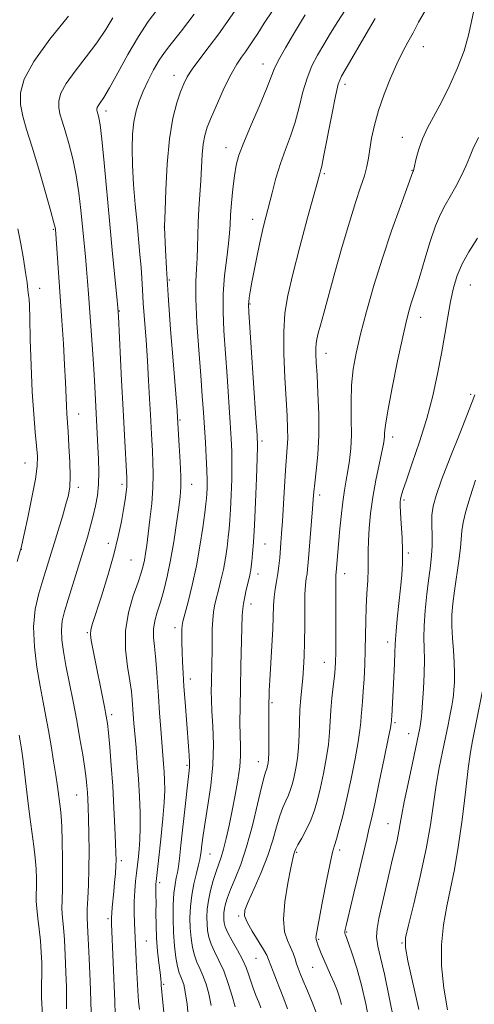
# Model space of a CAD drawing. Extents: x 2137300 to 2140200, y 292300 to 295200.
# Drawn here: x 2137794 to 2137920, y 293545 to 293817 of the extents above; entities that cross this region are included whole.
import ezdxf

# ---------------------------------------------------------------- set-up
doc = ezdxf.new("R2010")
doc.units = 0
doc.header["$MEASUREMENT"] = 0
for name, color, linetype, lineweight in [('CONTOUR INDEX', 41, 'Continuous', 13), ('CONTOUR INTERMEDIATE', 44, 'Continuous', 0), ('SPOT ELEVATION DTM', 2, 'Continuous', 13)]:
    doc.layers.add(name, color=color, linetype=linetype, lineweight=lineweight)

msp = doc.modelspace()

# ---------------------------------------------------------------- linework, layer by layer
at = {"layer": 'CONTOUR INDEX', "flags": 128}
for points, elevation in [([(2137806.865, 293543.927), (2137806.837, 293546.686), (2137806.82, 293549.888), (2137806.714, 293554.079), (2137806.521, 293558.73), (2137806.266, 293563.047), (2137805.986, 293566.436), (2137805.743, 293569.123), (2137805.608, 293571.537), (2137805.623, 293574.086), (2137805.718, 293577.086), (2137805.797, 293580.832), (2137805.783, 293585.427), (2137805.686, 293590.209), (2137805.538, 293594.323), (2137805.365, 293597.165), (2137805.169, 293599.121), (2137804.36, 293605.373), (2137803.907, 293608.547), (2137803.307, 293612.405), (2137802.603, 293616.634), (2137801.863, 293620.834), (2137801.132, 293624.747), (2137800.38, 293628.692), (2137799.56, 293633.133), (2137798.68, 293638.363), (2137797.984, 293644), (2137797.774, 293649.497), (2137798.247, 293654.406), (2137799.193, 293658.697), (2137800.3, 293662.442), (2137805.717, 293680.034), (2137806.713, 293683.378), (2137807.385, 293685.904), (2137807.745, 293688.2), (2137807.848, 293691.08), (2137807.753, 293695.066), (2137807.542, 293699.509), (2137807.3, 293703.473), (2137806.94, 293708.424), (2137806.818, 293710.588), (2137806.576, 293717.145), (2137806.353, 293721.916), (2137806.008, 293727.752), (2137805.578, 293734.218), (2137803.784, 293759.411), (2137803.711, 293759.876), (2137803.384, 293761.217), (2137802.547, 293764.283), (2137801.053, 293769.546), (2137799.186, 293775.968), (2137797.335, 293782.135), (2137795.83, 293786.96), (2137794.763, 293790.686), (2137794.169, 293793.886), (2137794.166, 293797.12), (2137795.212, 293800.913), (2137797.85, 293805.776), (2137802.293, 293811.908), (2137807.428, 293818.262)], 1020), ([(2137840.698, 293540.17), (2137840.149, 293545.241), (2137839.669, 293548.635), (2137839.245, 293550.631), (2137838.842, 293551.827), (2137838.432, 293552.785), (2137838.005, 293553.92), (2137837.56, 293555.607), (2137837.105, 293558.121), (2137836.7, 293561.333), (2137836.415, 293565.012), (2137836.305, 293568.902), (2137836.358, 293572.647), (2137836.546, 293575.866), (2137836.835, 293578.292), (2137837.172, 293580.115), (2137837.495, 293581.64), (2137837.772, 293583.236), (2137838.069, 293585.531), (2137838.483, 293589.22), (2137839.71, 293600.648), (2137840.271, 293605.778), (2137840.632, 293608.951), (2137840.803, 293610.743), (2137840.828, 293612.144), (2137840.741, 293613.997), (2137840.56, 293616.558), (2137839.597, 293628.694), (2137839.28, 293633.046), (2137839.047, 293636.75), (2137838.893, 293639.874), (2137838.799, 293642.611), (2137838.748, 293645.095), (2137838.732, 293647.22), (2137838.743, 293648.819), (2137838.801, 293649.882), (2137839.021, 293651.027), (2137839.545, 293653.026), (2137840.453, 293656.448), (2137841.591, 293661.04), (2137842.745, 293666.34), (2137843.734, 293671.855), (2137844.51, 293676.957), (2137845.057, 293680.981), (2137845.375, 293683.498), (2137845.533, 293685.006), (2137845.613, 293686.238), (2137845.675, 293687.823), (2137845.7, 293689.98), (2137845.642, 293692.828), (2137845.473, 293696.406), (2137845.227, 293700.456), (2137844.671, 293708.785), (2137844.35, 293713.364), (2137843.931, 293719.016), (2137843.394, 293726.057), (2137842.877, 293733.529), (2137842.556, 293740.156), (2137842.549, 293745.002), (2137842.738, 293748.505), (2137842.948, 293751.442), (2137843.048, 293754.467), (2137843.095, 293757.731), (2137843.189, 293761.26), (2137843.401, 293765.05), (2137843.955, 293772.887), (2137844.361, 293780.026), (2137844.623, 293782.927), (2137845.041, 293785.293), (2137845.748, 293787.604), (2137846.889, 293790.472), (2137848.533, 293794.274), (2137850.443, 293798.455), (2137852.307, 293802.226), (2137853.876, 293804.995), (2137855.168, 293806.94), (2137856.267, 293808.437), (2137857.273, 293809.844), (2137858.35, 293811.454), (2137859.68, 293813.543), (2137861.437, 293816.326), (2137863.756, 293819.77)], 1010), ([(2137875.853, 293542.923), (2137874.758, 293545.771), (2137873.445, 293548.912), (2137872.243, 293551.716), (2137871.402, 293553.724), (2137870.849, 293555.157), (2137870.428, 293556.406), (2137869.997, 293557.789), (2137869.469, 293559.336), (2137868.768, 293561), (2137867.892, 293562.829), (2137867.12, 293565.234), (2137866.805, 293568.718), (2137867.176, 293573.498), (2137867.968, 293578.646), (2137868.794, 293582.95), (2137869.349, 293585.511), (2137869.653, 293586.687), (2137869.943, 293587.515), (2137870.214, 293588.12), (2137870.805, 293589.247), (2137871.825, 293591.083), (2137873.083, 293593.454), (2137874.32, 293596.091), (2137875.337, 293598.807), (2137876.19, 293601.735), (2137876.998, 293605.089), (2137877.839, 293608.974), (2137878.624, 293613.073), (2137879.22, 293616.96), (2137879.545, 293620.336), (2137879.888, 293626.489), (2137880.186, 293629.802), (2137880.549, 293633.066), (2137880.873, 293635.886), (2137881.079, 293638.037), (2137881.185, 293639.976), (2137881.231, 293642.329), (2137881.252, 293645.541), (2137881.258, 293649.322), (2137881.249, 293653.201), (2137881.214, 293659.722), (2137881.215, 293661.915), (2137881.242, 293663.217), (2137881.286, 293663.867), (2137881.37, 293664.494), (2137882.303, 293675.668), (2137882.707, 293680.003), (2137883.158, 293684.067), (2137883.635, 293687.332), (2137884.119, 293690.044), (2137884.594, 293692.64), (2137885.033, 293695.503), (2137885.376, 293698.796), (2137885.554, 293702.627), (2137885.541, 293707.028), (2137885.49, 293711.719), (2137885.6, 293716.343), (2137886.04, 293720.697), (2137886.863, 293725.189), (2137888.094, 293730.381), (2137889.746, 293736.673), (2137891.774, 293743.821), (2137894.122, 293751.42), (2137896.673, 293758.991), (2137899.086, 293765.753), (2137902.575, 293775.271), (2137902.668, 293775.436), (2137902.731, 293775.582), (2137902.852, 293776.042), (2137903.487, 293778.983), (2137904.151, 293781.494), (2137905.175, 293784.377), (2137906.625, 293787.445), (2137910.523, 293794.71), (2137912.755, 293799.209), (2137914.894, 293804.024), (2137916.673, 293808.759), (2137917.906, 293813.068), (2137918.74, 293816.798), (2137919.405, 293819.845)], 1000), ([(2137912.097, 293543.625), (2137911.08, 293549.622), (2137910.41, 293555.8), (2137910.422, 293561.668), (2137910.995, 293567.154), (2137911.898, 293572.29), (2137912.928, 293577.212), (2137914.007, 293582.458), (2137915.09, 293588.666), (2137916.128, 293596.14), (2137917.068, 293603.84), (2137917.855, 293610.393), (2137918.466, 293614.858), (2137919.014, 293618.038), (2137922.337, 293634.629)], 990)]:
    msp.add_lwpolyline(points, dxfattribs=dict(at, elevation=elevation))
at = {"layer": 'CONTOUR INTERMEDIATE', "flags": 128}
for points, elevation in [([(2137813.689, 293542.764), (2137813.6, 293546.164), (2137813.407, 293551.593), (2137813.15, 293557.87), (2137812.891, 293563.377), (2137812.687, 293566.954), (2137812.575, 293569.267), (2137812.584, 293571.442), (2137812.726, 293574.39), (2137812.921, 293578.166), (2137813.069, 293582.609), (2137813.098, 293587.493), (2137813.034, 293592.31), (2137812.933, 293596.487), (2137812.836, 293599.609), (2137812.742, 293601.902), (2137812.638, 293603.75), (2137812.502, 293605.538), (2137812.279, 293607.633), (2137811.905, 293610.401), (2137811.332, 293614.103), (2137810.577, 293618.592), (2137809.67, 293623.616), (2137808.658, 293628.9), (2137806.721, 293638.787), (2137806.01, 293642.716), (2137805.568, 293645.957), (2137805.451, 293648.687), (2137805.704, 293651.138), (2137806.331, 293653.765), (2137807.324, 293657.077), (2137812.618, 293674.346), (2137813.521, 293677.399), (2137814.265, 293680.157), (2137814.897, 293682.924), (2137815.388, 293685.832), (2137815.686, 293688.97), (2137815.763, 293692.376), (2137815.68, 293695.883), (2137815.521, 293699.274), (2137814.648, 293715.97), (2137814.373, 293720.707), (2137814.016, 293726.253), (2137812.958, 293741.523), (2137812.695, 293745.03), (2137812.419, 293748.345), (2137812.09, 293751.911), (2137810.856, 293764.701), (2137810.305, 293769.492), (2137809.563, 293774.287), (2137808.585, 293778.893), (2137807.495, 293783.072), (2137806.462, 293786.575), (2137805.629, 293789.246), (2137805.039, 293791.309), (2137804.71, 293793.08), (2137804.708, 293794.87), (2137805.287, 293796.97), (2137806.747, 293799.662), (2137809.236, 293803.112), (2137812.283, 293807.021), (2137815.263, 293810.969), (2137817.688, 293814.601), (2137819.617, 293817.806)], 1018), ([(2137820.342, 293542.407), (2137820.186, 293546.019), (2137819.327, 293567.459), (2137819.296, 293569.183), (2137819.36, 293570.376), (2137819.508, 293571.952), (2137819.94, 293576.355), (2137820.163, 293578.897), (2137820.354, 293581.36), (2137820.489, 293583.464), (2137820.549, 293585.113), (2137820.528, 293586.931), (2137820.425, 293589.726), (2137820.241, 293594.06), (2137819.976, 293599.519), (2137819.632, 293605.442), (2137819.22, 293611.2), (2137818.799, 293616.284), (2137818.435, 293620.215), (2137818.159, 293622.777), (2137817.852, 293624.801), (2137817.354, 293627.384), (2137814.107, 293643.429), (2137813.699, 293645.736), (2137813.528, 293647.361), (2137813.61, 293648.675), (2137814.056, 293650.4), (2137816.499, 293658.027), (2137818.258, 293663.746), (2137819.908, 293669.509), (2137821.157, 293674.502), (2137822.03, 293678.633), (2137822.63, 293681.989), (2137823.049, 293684.655), (2137823.324, 293686.698), (2137823.482, 293688.184), (2137823.544, 293689.292), (2137823.51, 293690.655), (2137822.853, 293702.532), (2137822.491, 293709.516), (2137822.097, 293717.56), (2137821.249, 293735.325), (2137821.078, 293737.747), (2137820.789, 293740.749), (2137819.605, 293752.634), (2137818.82, 293760.779), (2137817.227, 293777.768), (2137816.58, 293784.292), (2137816.116, 293788.24), (2137815.804, 293790.176), (2137815.589, 293791.014), (2137815.314, 293791.931), (2137815.25, 293792.273), (2137815.25, 293792.62), (2137815.362, 293793.026), (2137815.645, 293793.547), (2137816.179, 293794.316), (2137817.138, 293795.78), (2137818.716, 293798.463), (2137821.02, 293802.652), (2137823.8, 293807.68), (2137826.717, 293812.639), (2137829.463, 293816.78), (2137831.856, 293819.988)], 1016), ([(2137827.013, 293543.711), (2137826.785, 293546.045), (2137826.578, 293548.977), (2137826.392, 293552.3), (2137826.23, 293555.658), (2137825.689, 293567.599), (2137825.59, 293570.627), (2137825.593, 293573.647), (2137825.736, 293576.578), (2137825.965, 293579.247), (2137826.205, 293581.459), (2137826.734, 293586.044), (2137826.94, 293588.055), (2137827.125, 293590.687), (2137827.221, 293594.031), (2137827.174, 293598.11), (2137827.001, 293602.67), (2137826.734, 293607.389), (2137826.408, 293611.969), (2137826.064, 293616.201), (2137825.489, 293622.928), (2137825.29, 293625.408), (2137825.008, 293629.446), (2137824.792, 293631.642), (2137824.371, 293634.561), (2137823.717, 293638.523), (2137823.174, 293643.266), (2137823.178, 293648.381), (2137824.008, 293653.459), (2137825.32, 293658.085), (2137826.615, 293661.843), (2137827.502, 293664.474), (2137828.037, 293666.336), (2137828.384, 293667.944), (2137828.69, 293669.771), (2137829.021, 293672.109), (2137829.425, 293675.208), (2137829.919, 293679.183), (2137830.4, 293683.61), (2137830.738, 293687.93), (2137830.836, 293691.713), (2137830.754, 293695.042), (2137830.584, 293698.129), (2137830.404, 293701.191), (2137830.222, 293704.474), (2137830.027, 293708.227), (2137829.808, 293712.636), (2137829.546, 293717.626), (2137829.22, 293723.059), (2137828.827, 293728.737), (2137828.076, 293739.012), (2137827.836, 293742.789), (2137827.651, 293745.924), (2137827.443, 293748.969), (2137827.152, 293752.396), (2137826.336, 293761.009), (2137825.855, 293766.288), (2137825.413, 293771.816), (2137825.101, 293777.096), (2137824.995, 293781.73), (2137825.116, 293785.711), (2137825.469, 293789.13), (2137826.062, 293792.104), (2137826.908, 293794.848), (2137828.023, 293797.604), (2137829.396, 293800.528), (2137830.92, 293803.443), (2137832.46, 293806.09), (2137833.923, 293808.295), (2137835.369, 293810.231), (2137838.582, 293814.271), (2137840.348, 293816.54), (2137842.099, 293818.871)], 1014), ([(2137833.995, 293540.388), (2137833.504, 293545.682), (2137833.049, 293550.473), (2137833.005, 293551.118), (2137832.905, 293552.223), (2137832.701, 293554.014), (2137832.372, 293556.632), (2137832.005, 293559.877), (2137831.715, 293563.46), (2137831.585, 293567.093), (2137831.569, 293570.471), (2137831.586, 293573.289), (2137831.574, 293575.329), (2137831.524, 293577.664), (2137831.539, 293578.394), (2137831.603, 293579.156), (2137832.203, 293584.132), (2137832.579, 293587.445), (2137833.045, 293591.777), (2137833.507, 293596.528), (2137833.852, 293600.933), (2137833.996, 293604.412), (2137833.976, 293607.124), (2137833.859, 293609.416), (2137833.701, 293611.634), (2137832.906, 293621.275), (2137832.554, 293625.784), (2137832.232, 293630.314), (2137831.735, 293638.138), (2137831.46, 293641.353), (2137831.126, 293644.128), (2137830.871, 293646.59), (2137830.87, 293648.886), (2137831.25, 293651.17), (2137831.936, 293653.606), (2137832.803, 293656.364), (2137833.743, 293659.599), (2137834.7, 293663.418), (2137835.634, 293667.914), (2137836.502, 293673.036), (2137837.257, 293678.155), (2137837.848, 293682.497), (2137838.235, 293685.584), (2137838.422, 293688.116), (2137838.42, 293691.087), (2137838.256, 293695.145), (2137838.013, 293699.555), (2137837.535, 293707.363), (2137837.39, 293709.307), (2137836.394, 293721.907), (2137835.633, 293731.711), (2137834.943, 293741.171), (2137834.476, 293748.547), (2137834.209, 293753.746), (2137833.968, 293759.962), (2137833.973, 293760.219), (2137834.101, 293764.574), (2137834.292, 293770.27), (2137834.66, 293777.393), (2137835.295, 293784.404), (2137836.237, 293790.062), (2137837.329, 293794.313), (2137838.363, 293797.401), (2137839.227, 293799.627), (2137840.186, 293801.525), (2137841.603, 293803.687), (2137843.716, 293806.549), (2137846.283, 293809.921), (2137848.939, 293813.455), (2137851.368, 293816.833), (2137853.443, 293819.845)], 1012), ([(2137846.82, 293544.885), (2137846.164, 293548.053), (2137845.399, 293550.798), (2137844.565, 293553.119), (2137843.708, 293555.06), (2137842.892, 293556.843), (2137842.185, 293558.731), (2137841.642, 293560.936), (2137841.266, 293563.446), (2137841.043, 293566.197), (2137840.973, 293569.127), (2137841.091, 293572.193), (2137841.444, 293575.355), (2137842.039, 293578.525), (2137842.727, 293581.419), (2137843.321, 293583.707), (2137843.682, 293585.199), (2137843.877, 293586.282), (2137844.02, 293587.488), (2137844.223, 293589.287), (2137844.568, 293591.914), (2137845.131, 293595.543), (2137845.931, 293600.245), (2137846.753, 293605.679), (2137847.324, 293611.401), (2137847.452, 293616.979), (2137847.28, 293622.041), (2137847.031, 293626.227), (2137846.886, 293629.33), (2137846.849, 293631.753), (2137846.88, 293634.049), (2137847.01, 293639.586), (2137847.063, 293642.706), (2137847.093, 293645.885), (2137847.136, 293648.899), (2137847.239, 293651.504), (2137847.445, 293653.563), (2137847.775, 293655.359), (2137848.246, 293657.281), (2137848.856, 293659.633), (2137849.533, 293662.376), (2137850.188, 293665.383), (2137850.748, 293668.515), (2137851.201, 293671.56), (2137851.552, 293674.294), (2137851.813, 293676.621), (2137852.013, 293678.982), (2137852.188, 293681.949), (2137852.362, 293685.881), (2137852.504, 293690.285), (2137852.571, 293694.452), (2137852.527, 293697.952), (2137852.362, 293701.451), (2137852.077, 293705.892), (2137851.215, 293718.769), (2137850.34, 293731.356), (2137850.103, 293736.536), (2137850.153, 293741.528), (2137850.547, 293746.638), (2137851.113, 293751.48), (2137851.622, 293755.495), (2137851.905, 293758.356), (2137852.047, 293760.668), (2137852.194, 293763.265), (2137852.462, 293766.726), (2137852.832, 293770.609), (2137853.253, 293774.212), (2137853.732, 293777.1), (2137854.492, 293779.879), (2137855.818, 293783.419), (2137857.845, 293788.251), (2137860.129, 293793.557), (2137862.082, 293798.181), (2137864.233, 293803.656), (2137865.44, 293806.174), (2137867.345, 293809.586), (2137869.559, 293813.334), (2137871.5, 293816.55), (2137872.794, 293818.656)], 1008), ([(2137853.49, 293544.53), (2137852.659, 293547.471), (2137851.553, 293550.965), (2137850.289, 293554.411), (2137848.985, 293557.335), (2137847.779, 293559.765), (2137846.81, 293561.855), (2137846.18, 293563.75), (2137845.832, 293565.558), (2137845.672, 293567.381), (2137845.631, 293569.317), (2137845.746, 293571.457), (2137846.078, 293573.891), (2137846.659, 293576.638), (2137847.397, 293579.432), (2137848.167, 293581.934), (2137849.547, 293585.823), (2137850.239, 293588.059), (2137850.992, 293591.033), (2137851.799, 293594.653), (2137852.64, 293598.712), (2137853.479, 293602.978), (2137854.211, 293607.131), (2137854.716, 293610.829), (2137854.916, 293613.869), (2137854.905, 293616.604), (2137854.822, 293619.529), (2137854.781, 293623.072), (2137854.805, 293627.409), (2137854.894, 293632.651), (2137855.04, 293638.711), (2137855.427, 293652.692), (2137855.527, 293654.498), (2137855.728, 293655.958), (2137856.087, 293657.768), (2137856.529, 293659.757), (2137857.475, 293663.711), (2137857.632, 293664.427), (2137857.761, 293665.175), (2137857.892, 293666.164), (2137858.048, 293667.606), (2137858.25, 293669.744), (2137858.492, 293672.958), (2137858.764, 293677.66), (2137859.049, 293683.94), (2137859.309, 293690.589), (2137859.501, 293696.077), (2137859.581, 293699.497), (2137859.498, 293702.446), (2137859.204, 293707.145), (2137857.266, 293736.526), (2137857.171, 293738.502), (2137857.214, 293739.385), (2137857.354, 293740.434), (2137857.629, 293742.128), (2137858.096, 293744.751), (2137858.784, 293748.424), (2137859.602, 293752.604), (2137860.429, 293756.583), (2137861.18, 293759.862), (2137861.907, 293762.773), (2137863.627, 293769.501), (2137864.711, 293773.52), (2137865.952, 293777.571), (2137867.33, 293781.408), (2137868.735, 293785.157), (2137870.035, 293789.04), (2137871.146, 293793.183), (2137872.181, 293797.348), (2137873.305, 293801.203), (2137874.645, 293804.523), (2137876.2, 293807.51), (2137877.932, 293810.471), (2137879.805, 293813.628), (2137881.783, 293816.853), (2137883.831, 293819.932)], 1006), ([(2137867.889, 293543.912), (2137866.922, 293546.722), (2137864.836, 293551.908), (2137863.913, 293554.298), (2137862.702, 293557.557), (2137862.172, 293558.733), (2137861.267, 293560.327), (2137858.11, 293565.444), (2137856.723, 293567.877), (2137856.048, 293569.611), (2137856.165, 293571.229), (2137857.068, 293573.558), (2137858.678, 293577.176), (2137860.625, 293581.654), (2137862.464, 293586.311), (2137863.857, 293590.565), (2137864.893, 293594.236), (2137865.764, 293597.246), (2137866.623, 293599.569), (2137867.446, 293601.398), (2137868.171, 293602.98), (2137868.755, 293604.54), (2137869.245, 293606.222), (2137869.71, 293608.149), (2137870.192, 293610.425), (2137870.641, 293613.092), (2137870.976, 293616.171), (2137871.152, 293619.634), (2137871.243, 293623.24), (2137871.352, 293626.695), (2137871.559, 293629.786), (2137871.83, 293632.614), (2137872.109, 293635.363), (2137872.345, 293638.228), (2137872.519, 293641.451), (2137872.622, 293645.291), (2137872.656, 293649.832), (2137872.673, 293654.472), (2137872.737, 293658.434), (2137872.892, 293661.155), (2137873.1, 293662.914), (2137873.306, 293664.203), (2137873.471, 293665.507), (2137873.635, 293667.294), (2137874.826, 293682.107), (2137875.029, 293684.779), (2137875.207, 293686.868), (2137875.468, 293689.262), (2137875.871, 293692.675), (2137876.29, 293697.114), (2137876.552, 293702.412), (2137876.536, 293708.301), (2137876.328, 293714.111), (2137876.068, 293719.071), (2137875.87, 293722.611), (2137875.76, 293724.963), (2137875.741, 293726.556), (2137875.82, 293727.805), (2137876.03, 293729.057), (2137876.407, 293730.64), (2137877, 293732.897), (2137877.902, 293736.223), (2137880.992, 293747.455), (2137883.01, 293754.622), (2137884.997, 293761.378), (2137886.72, 293766.817), (2137888.109, 293770.99), (2137889.134, 293774.187), (2137889.799, 293776.726), (2137890.244, 293779.02), (2137890.642, 293781.51), (2137891.155, 293784.551), (2137891.912, 293788.157), (2137893.031, 293792.257), (2137894.571, 293796.719), (2137896.348, 293801.165), (2137898.12, 293805.15), (2137899.704, 293808.376), (2137901.154, 293811.102), (2137902.581, 293813.731), (2137904.119, 293816.598), (2137905.979, 293819.771)], 1002), ([(2137860.533, 293544.181), (2137859.95, 293545.745), (2137859.278, 293547.459), (2137858.562, 293549.368), (2137857.865, 293551.34), (2137857.208, 293553.29), (2137856.46, 293555.325), (2137855.451, 293557.597), (2137854.096, 293560.171), (2137852.645, 293562.758), (2137851.435, 293564.979), (2137850.717, 293566.564), (2137850.398, 293567.671), (2137850.301, 293568.566), (2137850.281, 293569.477), (2137850.335, 293570.485), (2137850.492, 293571.631), (2137850.792, 293572.982), (2137851.326, 293574.696), (2137852.194, 293576.956), (2137853.454, 293579.939), (2137854.986, 293583.804), (2137856.627, 293588.703), (2137858.22, 293594.572), (2137859.628, 293600.472), (2137860.724, 293605.245), (2137861.421, 293608.055), (2137861.809, 293609.343), (2137862.174, 293610.273), (2137862.301, 293610.709), (2137862.421, 293611.209), (2137862.546, 293611.852), (2137862.659, 293612.911), (2137862.738, 293614.707), (2137862.768, 293617.403), (2137862.764, 293620.53), (2137862.745, 293625.711), (2137862.751, 293627.384), (2137862.768, 293628.726), (2137862.799, 293630.044), (2137862.877, 293631.872), (2137863.038, 293634.803), (2137863.594, 293644.222), (2137863.836, 293648.972), (2137864.066, 293655.436), (2137864.23, 293657.742), (2137864.532, 293659.919), (2137864.913, 293662.065), (2137865.279, 293664.213), (2137865.56, 293666.384), (2137865.769, 293668.549), (2137866.105, 293672.777), (2137866.284, 293675.287), (2137866.496, 293678.682), (2137867.037, 293688.234), (2137867.332, 293692.824), (2137867.841, 293699.063), (2137867.965, 293701.562), (2137867.95, 293704.349), (2137867.802, 293707.856), (2137867.2, 293718.422), (2137866.923, 293724.928), (2137866.868, 293731.044), (2137867.187, 293736.164), (2137867.989, 293741.099), (2137869.376, 293747.015), (2137871.344, 293754.584), (2137873.476, 293762.517), (2137876.733, 293774.479), (2137877.057, 293775.549), (2137877.372, 293776.881), (2137877.988, 293779.899), (2137880.13, 293791.04), (2137881.169, 293796.231), (2137881.946, 293799.46), (2137882.841, 293801.685), (2137884.364, 293804.392), (2137889.656, 293813.456), (2137892.134, 293817.641)], 1004), ([(2137882.824, 293545.168), (2137882.254, 293547.159), (2137881.585, 293549.105), (2137880.777, 293551.143), (2137879.815, 293553.349), (2137877.916, 293557.572), (2137877.233, 293559.203), (2137876.751, 293560.46), (2137876.423, 293561.395), (2137875.951, 293562.83), (2137875.855, 293563.07), (2137875.784, 293563.312), (2137875.763, 293563.634), (2137875.829, 293564.22), (2137876.087, 293565.675), (2137877.586, 293573.654), (2137878.679, 293579.347), (2137879.666, 293584.245), (2137880.357, 293587.257), (2137880.881, 293589.083), (2137881.443, 293590.871), (2137882.207, 293593.568), (2137883.171, 293597.31), (2137884.287, 293602.028), (2137885.486, 293607.523), (2137886.607, 293613.054), (2137887.463, 293617.748), (2137887.931, 293620.984), (2137888.129, 293623.142), (2137888.237, 293624.852), (2137888.398, 293626.674), (2137888.613, 293628.876), (2137888.845, 293631.658), (2137889.064, 293635.132), (2137889.248, 293639.076), (2137889.382, 293643.182), (2137889.531, 293651.115), (2137889.648, 293654.965), (2137889.846, 293658.749), (2137890.061, 293662.306), (2137890.209, 293665.43), (2137890.234, 293668.033), (2137890.214, 293670.485), (2137890.255, 293673.272), (2137890.453, 293676.764), (2137890.85, 293680.873), (2137891.478, 293685.399), (2137892.325, 293690.08), (2137893.228, 293694.419), (2137893.983, 293697.863), (2137894.436, 293700.035), (2137894.64, 293701.283), (2137894.695, 293702.133), (2137894.725, 293703.175), (2137894.949, 293705.243), (2137895.605, 293709.233), (2137896.829, 293715.596), (2137898.34, 293722.99), (2137899.752, 293729.628), (2137900.775, 293734.162), (2137901.496, 293737.003), (2137902.098, 293739.003), (2137903.541, 293743.354), (2137904.564, 293746.671), (2137905.859, 293751.118), (2137907.313, 293755.996), (2137908.774, 293760.375), (2137910.133, 293763.593), (2137911.464, 293766.059), (2137912.884, 293768.451), (2137914.454, 293771.261), (2137915.991, 293774.246), (2137917.256, 293776.977), (2137918.142, 293779.225), (2137919.08, 293781.552), (2137920.633, 293784.716)], 998), ([(2137793.202, 293667.598), (2137794.174, 293670.794), (2137794.316, 293671.386), (2137795.16, 293675.17), (2137796.169, 293679.77), (2137797.329, 293685.287), (2137798.288, 293690.346), (2137798.773, 293693.964), (2137798.837, 293696.718), (2137798.616, 293699.576), (2137798.236, 293703.358), (2137797.795, 293708.302), (2137797.386, 293714.496), (2137797.079, 293721.784), (2137796.867, 293729.037), (2137796.718, 293734.88), (2137796.605, 293738.345), (2137796.502, 293740.099), (2137796.384, 293741.216), (2137796.223, 293742.621), (2137795.969, 293744.65), (2137795.57, 293747.491), (2137794.989, 293751.214), (2137794.261, 293755.403), (2137793.437, 293759.525)], 1022), ([(2137890.561, 293539.935), (2137889.577, 293545.281), (2137888.359, 293550.451), (2137887.024, 293555.177), (2137885.759, 293559.151), (2137884.764, 293562.053), (2137883.924, 293564.398), (2137883.78, 293564.768), (2137883.759, 293564.962), (2137883.782, 293565.28), (2137883.876, 293565.839), (2137884.115, 293566.942), (2137884.583, 293568.936), (2137886.263, 293575.903), (2137887.257, 293580.074), (2137889.789, 293590.965), (2137890.418, 293593.576), (2137891.094, 293596.452), (2137892.008, 293600.593), (2137893.261, 293606.553), (2137894.606, 293613.095), (2137895.707, 293618.537), (2137896.317, 293621.633), (2137896.545, 293622.881), (2137896.606, 293623.448), (2137896.64, 293623.913), (2137896.694, 293624.819), (2137897.427, 293639.301), (2137897.569, 293642.489), (2137897.635, 293644.522), (2137897.704, 293646.116), (2137897.881, 293648.282), (2137898.235, 293651.729), (2137899.137, 293660.162), (2137899.478, 293663.758), (2137899.674, 293667.01), (2137899.702, 293670.399), (2137899.559, 293674.215), (2137899.331, 293677.994), (2137899.127, 293681.081), (2137899.032, 293683.009), (2137899.042, 293684.077), (2137899.13, 293684.772), (2137899.311, 293685.602), (2137899.775, 293687.167), (2137900.758, 293690.09), (2137902.39, 293694.766), (2137904.391, 293700.683), (2137906.379, 293707.102), (2137908.045, 293713.398), (2137909.385, 293719.406), (2137910.47, 293725.074), (2137911.373, 293730.351), (2137912.171, 293735.173), (2137912.942, 293739.477), (2137913.776, 293743.244), (2137914.811, 293746.64), (2137916.192, 293749.873), (2137918.038, 293753.184), (2137920.351, 293756.922)], 996), ([(2137897.407, 293540.369), (2137896.029, 293547.188), (2137894.671, 293553.524), (2137893.58, 293558.102), (2137892.848, 293561.254), (2137892.528, 293563.719), (2137892.645, 293566.15), (2137893.123, 293568.868), (2137895.714, 293580.186), (2137896.646, 293584.204), (2137898.161, 293590.591), (2137898.689, 293593.016), (2137899.076, 293595.14), (2137899.498, 293597.607), (2137900.167, 293601.176), (2137901.213, 293606.257), (2137902.413, 293611.874), (2137904.111, 293619.763), (2137904.459, 293621.493), (2137904.656, 293622.67), (2137904.836, 293623.998), (2137905.03, 293625.87), (2137905.244, 293628.603), (2137905.472, 293632.34), (2137905.659, 293636.53), (2137905.739, 293640.444), (2137905.679, 293643.599), (2137905.601, 293646.471), (2137905.66, 293649.778), (2137905.967, 293653.995), (2137906.441, 293658.626), (2137906.954, 293662.933), (2137907.395, 293666.377), (2137907.71, 293669.208), (2137907.861, 293671.878), (2137907.841, 293674.723), (2137907.773, 293677.624), (2137907.813, 293680.349), (2137908.129, 293682.851), (2137908.943, 293685.827), (2137910.491, 293690.16), (2137912.85, 293696.302), (2137915.476, 293702.99), (2137918.903, 293711.666), (2137919.651, 293713.672)], 994), ([(2137904.157, 293543.767), (2137901.175, 293557.188), (2137900.472, 293560.897), (2137900.516, 293563.524), (2137901.309, 293567.079), (2137902.778, 293573.004), (2137904.556, 293580.482), (2137906.206, 293588.127), (2137907.4, 293594.836), (2137908.257, 293600.623), (2137909.011, 293605.785), (2137909.839, 293610.558), (2137910.713, 293614.956), (2137911.55, 293618.936), (2137912.277, 293622.444), (2137912.869, 293625.393), (2137913.307, 293627.685), (2137913.586, 293629.314), (2137913.757, 293630.647), (2137913.88, 293632.146), (2137913.995, 293634.177), (2137914.052, 293636.733), (2137913.978, 293639.716), (2137913.738, 293643.008), (2137913.448, 293646.414), (2137913.263, 293649.719), (2137913.306, 293652.805), (2137913.573, 293655.932), (2137914.031, 293659.456), (2137915.228, 293667.754), (2137915.689, 293671.358), (2137916.106, 293676.019), (2137916.469, 293678.34), (2137917.207, 293681.498), (2137918.336, 293685.46), (2137919.829, 293690.038)], 992), ([(2137800.251, 293542.193), (2137799.998, 293547.013), (2137799.985, 293550.607), (2137800.041, 293553.612), (2137800.021, 293556.564), (2137799.891, 293559.59), (2137799.642, 293562.716), (2137799.286, 293565.918), (2137798.912, 293568.979), (2137798.632, 293571.633), (2137798.521, 293573.724), (2137798.526, 293575.542), (2137798.56, 293577.489), (2137798.545, 293579.876), (2137798.44, 293582.657), (2137798.215, 293585.696), (2137797.847, 293588.932), (2137796.754, 293597.02), (2137796.089, 293602.297), (2137794.847, 293612.457), (2137794.406, 293615.785), (2137794.077, 293617.984), (2137793.809, 293619.544)], 1022)]:
    msp.add_lwpolyline(points, dxfattribs=dict(at, elevation=elevation))
at = {"layer": 'SPOT ELEVATION DTM'}
for p in [(2137905.46, 293809.84, 1001.27), (2137861.14, 293805.1, 1008.67), (2137836.51, 293801.9, 1012.62), (2137883.79, 293799.46, 1003.54), (2137817.78, 293792.08, 1015.52), (2137899.67, 293784.85, 1000.67), (2137850.92, 293781.93, 1008.65), (2137878.05, 293774.78, 1003.79), (2137902.31, 293775.68, 1000.07), (2137858.31, 293762.12, 1006.59), (2137803.22, 293759.36, 1020.15), (2137833.92, 293760.06, 1012.01), (2137835.24, 293745.35, 1011.79), (2137799.44, 293743.08, 1021.4), (2137918.42, 293743.95, 995.08), (2137821.42, 293736.8, 1015.94), (2137857.59, 293738.7, 1005.87), (2137904.65, 293735.03, 997.36), (2137878.58, 293725.12, 1001.36), (2137918.5, 293713.74, 994.27), (2137810.23, 293708.35, 1019.28), (2137838.25, 293706.65, 1011.82), (2137860.88, 293700.86, 1005.65), (2137896.98, 293702.01, 997.5), (2137795.37, 293694.8, 1022.83), (2137810.14, 293688.08, 1019.56), (2137822.19, 293688.92, 1016.38), (2137841.47, 293688.94, 1011.26), (2137876.83, 293685.93, 1001.58), (2137900.09, 293684.54, 995.74), (2137794.37, 293670.9, 1021.97), (2137818.39, 293672.59, 1016.54), (2137861.69, 293672.39, 1005.1), (2137901.28, 293669.89, 995.73), (2137824.65, 293667.96, 1015.03), (2137859.79, 293664.15, 1005.42), (2137883.66, 293664.19, 999.42), (2137857.87, 293655.87, 1005.42), (2137836.87, 293649.28, 1010.44), (2137812.63, 293647.93, 1016.13), (2137895.61, 293645.36, 996.51), (2137878.05, 293639.74, 1000.78), (2137841.03, 293635.07, 1009.46), (2137863.63, 293628.6, 1003.78), (2137819.36, 293625.22, 1015.63), (2137897.63, 293623.01, 995.75), (2137901.39, 293619.96, 994.73), (2137840.13, 293611.2, 1010.24), (2137859.87, 293612.28, 1004.7), (2137809.7, 293603.04, 1018.84), (2137895.64, 293595.15, 994.82), (2137846.54, 293586.7, 1007.09), (2137870.4, 293587.22, 999.84), (2137882.31, 293587.86, 997.61), (2137822, 293584.91, 1015.62), (2137832.63, 293578.81, 1011.62), (2137818.28, 293568.83, 1016.31), (2137854.42, 293569.62, 1002.22), (2137884.28, 293565.14, 995.85), (2137828.91, 293562.7, 1013.07), (2137876.56, 293563.13, 997.82), (2137899.55, 293562.12, 992.11), (2137859.2, 293557.89, 1002.92), (2137874.82, 293555.4, 998.87), (2137833.72, 293550.67, 1011.79)]:
    msp.add_point(p, dxfattribs=at)

doc.saveas('drawing.dxf')
